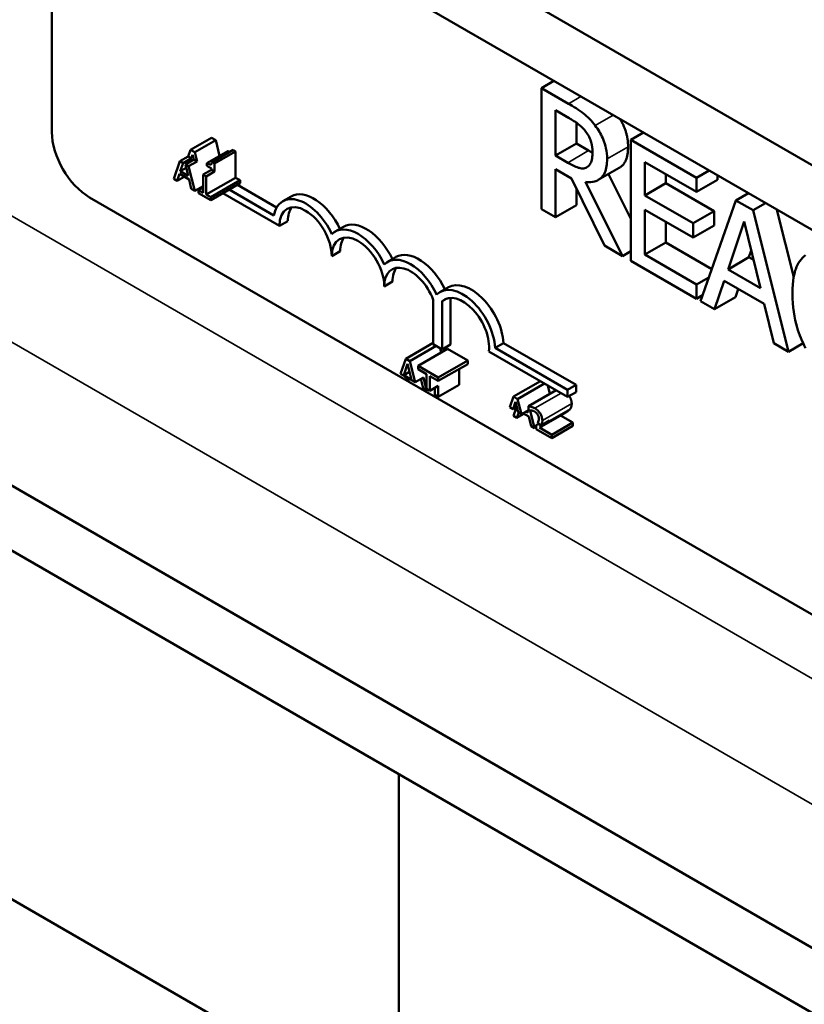
# Model space of a CAD drawing. Units: inches. Extents: x 1.5 to 64.5, y 0.7 to 50.3.
# Drawn here: x 50.7 to 52, y 37.4 to 39.1 of the extents above; entities that cross this region are included whole.
import ezdxf

# ---------------------------------------------------------------- set-up
doc = ezdxf.new("R2010")
doc.units = ezdxf.units.IN
doc.header["$LTSCALE"] = 3
doc.header["$MEASUREMENT"] = 0
doc.layers.add('Visible (ANSI)', color=7, linetype='Continuous', lineweight=50)
doc.layers.add('Visible Narrow (ANSI)', color=7, linetype='Continuous', lineweight=35)

msp = doc.modelspace()

# ---------------------------------------------------------------- linework, layer by layer
at = {"layer": 'Visible (ANSI)'}
for p, q in [((53.3059, 38.1044), (50.831, 39.5333)), ((50.7306, 38.9071), (50.7306, 39.4753)), ((53.2111, 38.0497), (50.7363, 39.4786)), ((51.5772, 38.9931), (51.5562, 38.981)), ((51.6018, 38.9547), (51.5562, 38.981)), ((51.5562, 38.981), (51.5562, 38.7768)), ((51.5797, 38.8672), (51.5797, 38.9439)), ((51.5797, 38.9439), (51.6031, 38.9304)), ((51.6151, 38.9227), (51.6151, 38.8876)), ((51.7281, 38.906), (51.7071, 38.8939)), ((50.9998, 38.8974), (50.9645, 38.877)), ((51.0068, 38.8934), (50.9714, 38.873)), ((50.9998, 38.8974), (51.0068, 38.8934)), ((51.0068, 38.8934), (51.0134, 38.867)), ((51.8177, 38.83), (51.7071, 38.8939)), ((51.7071, 38.8939), (51.7071, 38.6897)), ((50.9645, 38.877), (50.9606, 38.8659)), ((50.9714, 38.873), (50.9645, 38.877)), ((50.9753, 38.8574), (50.9714, 38.873)), ((51.0272, 38.8749), (50.9919, 38.8545)), ((51.036, 38.8767), (51.0006, 38.8563)), ((51.0404, 38.8742), (51.005, 38.8538)), ((51.036, 38.8767), (51.0404, 38.8742)), ((51.0404, 38.8742), (51.0404, 38.83)), ((51.6151, 38.8876), (51.5797, 38.8672)), ((51.6151, 38.8876), (51.6357, 38.8757)), ((50.9464, 38.8577), (50.936, 38.8281)), ((50.9606, 38.8659), (50.9464, 38.8577)), ((50.9464, 38.8577), (50.9518, 38.8547)), ((50.9518, 38.8547), (50.9659, 38.8628)), ((50.9697, 38.8606), (50.9556, 38.8525)), ((50.9606, 38.8659), (50.9659, 38.8628)), ((50.9612, 38.8492), (50.9753, 38.8574)), ((50.9659, 38.8628), (50.9678, 38.8684)), ((50.9678, 38.8684), (50.9697, 38.8606)), ((50.9697, 38.8606), (50.9753, 38.8574)), ((51.005, 38.8538), (51.0006, 38.8563)), ((51.6004, 38.8552), (51.5797, 38.8672)), ((51.7306, 38.8002), (51.7306, 38.8562)), ((51.7306, 38.8562), (51.8177, 38.8059)), ((50.9471, 38.841), (50.9518, 38.8547)), ((50.957, 38.8467), (50.9471, 38.841)), ((50.9602, 38.8334), (50.9471, 38.841)), ((50.9556, 38.8525), (50.9612, 38.8492)), ((50.9556, 38.8525), (50.9602, 38.8334)), ((50.9716, 38.8076), (50.9612, 38.8492)), ((50.9996, 38.8434), (50.9854, 38.8352)), ((50.9909, 38.8321), (51.005, 38.8402)), ((50.9919, 38.8545), (50.9919, 38.8501)), ((50.9919, 38.8501), (50.9996, 38.8456)), ((50.9996, 38.8456), (50.9996, 38.8434)), ((50.9996, 38.8434), (51.005, 38.8402)), ((51.005, 38.8402), (51.005, 38.8538)), ((51.5797, 38.7633), (51.5797, 38.8445)), ((51.5797, 38.8445), (51.6067, 38.8289)), ((51.6335, 38.8481), (51.6323, 38.8474)), ((51.6873, 38.8466), (51.652, 38.8262)), ((51.8387, 38.8421), (51.8177, 38.83)), ((50.936, 38.8281), (50.9417, 38.8248)), ((50.9417, 38.8248), (50.9456, 38.8363)), ((50.9536, 38.8317), (50.9417, 38.8248)), ((50.9456, 38.8363), (50.9618, 38.827)), ((50.9618, 38.827), (50.9656, 38.811)), ((50.9854, 38.8352), (50.9909, 38.8321)), ((50.9854, 38.8352), (50.9854, 38.8046)), ((50.9909, 38.8015), (50.9909, 38.8321)), ((51.0404, 38.83), (50.9909, 38.8015)), ((51.0479, 38.8257), (50.9984, 38.7971)), ((51.0404, 38.83), (51.0479, 38.8257)), ((51.0479, 38.8257), (51.0479, 38.8207)), ((51.6067, 38.8289), (51.6625, 38.7155)), ((51.693, 38.6978), (51.6302, 38.823)), ((51.6692, 38.8361), (51.7071, 38.7607)), ((51.7659, 38.8357), (51.7659, 38.8207)), ((51.8177, 38.8059), (51.8177, 38.83)), ((51.853, 38.8263), (51.8177, 38.8059)), ((51.853, 38.8338), (51.853, 38.8263)), ((50.9656, 38.811), (50.9716, 38.8076)), ((50.9854, 38.8156), (50.9716, 38.8076)), ((50.9854, 38.8135), (50.9777, 38.8091)), ((50.9854, 38.8046), (50.9777, 38.8091)), ((50.9777, 38.8091), (50.9777, 38.8041)), ((51.0479, 38.8207), (50.9984, 38.7921)), ((51.0293, 38.8099), (51.1048, 38.7663)), ((51.0434, 38.8181), (51.1096, 38.7798)), ((51.6151, 38.8118), (51.6151, 38.7837)), ((51.7659, 38.8207), (51.7306, 38.8002)), ((51.7659, 38.8207), (51.8472, 38.7738)), ((52.392, 37.8744), (50.7942, 38.7968)), ((50.9777, 38.8041), (50.9984, 38.7921)), ((50.9984, 38.7971), (50.9909, 38.8015)), ((50.9984, 38.7921), (50.9984, 38.7971)), ((51.1142, 38.7489), (51.0189, 38.8039)), ((51.1339, 38.7984), (51.1198, 38.7902)), ((51.8118, 38.7533), (51.7306, 38.8002)), ((51.884, 38.7917), (51.8244, 38.622)), ((51.905, 38.8038), (51.884, 38.7917)), ((51.9129, 38.775), (51.884, 38.7917)), ((51.5562, 38.7768), (51.5797, 38.7633)), ((51.6151, 38.7837), (51.5797, 38.7633)), ((51.7306, 38.7003), (51.7306, 38.7761)), ((51.7306, 38.7761), (51.8118, 38.7292)), ((51.8472, 38.7738), (51.8118, 38.7533)), ((51.8472, 38.7738), (51.8472, 38.7496)), ((51.9339, 38.7871), (51.9129, 38.775)), ((51.9725, 38.5365), (51.9129, 38.775)), ((51.9531, 38.776), (51.9815, 38.6626)), ((51.1283, 38.757), (51.1142, 38.7489)), ((51.2223, 38.7473), (51.2082, 38.7392)), ((51.7659, 38.7557), (51.7659, 38.7207)), ((51.8118, 38.7292), (51.8118, 38.7533)), ((51.8472, 38.7496), (51.8118, 38.7292)), ((51.8707, 38.6755), (51.8979, 38.7559)), ((51.8979, 38.7559), (51.9253, 38.644)), ((51.6625, 38.7155), (51.693, 38.6978)), ((51.7659, 38.7207), (51.7306, 38.7003)), ((51.7659, 38.7207), (51.8434, 38.676)), ((51.9098, 38.7071), (51.906, 38.6959)), ((51.2167, 38.706), (51.2026, 38.6978)), ((51.3107, 38.6963), (51.2966, 38.6881)), ((51.7071, 38.706), (51.693, 38.6978)), ((51.8177, 38.65), (51.7306, 38.7003)), ((51.906, 38.6959), (51.8707, 38.6755)), ((51.906, 38.6959), (51.9136, 38.6915)), ((51.7071, 38.6897), (51.8177, 38.6259)), ((51.9253, 38.644), (51.8707, 38.6755)), ((51.8385, 38.662), (51.8177, 38.65)), ((51.3051, 38.655), (51.291, 38.6468)), ((51.3991, 38.6453), (51.385, 38.6371)), ((51.8177, 38.6259), (51.8177, 38.65)), ((51.8482, 38.6083), (51.8642, 38.6561)), ((51.8642, 38.6561), (51.9317, 38.6171)), ((51.8881, 38.6423), (51.8835, 38.6287)), ((51.3736, 38.5492), (51.3736, 38.6243)), ((51.3967, 38.6263), (51.3885, 38.6216)), ((51.4026, 38.6273), (51.4026, 38.5487)), ((51.8278, 38.6318), (51.8177, 38.6259)), ((51.8835, 38.6287), (51.8482, 38.6083)), ((51.3885, 38.6216), (51.3885, 38.5406)), ((51.8244, 38.622), (51.8482, 38.6083)), ((51.9317, 38.6171), (51.9478, 38.5508)), ((53.8474, 36.4723), (50.1735, 38.5935)), ((51.3736, 38.5517), (51.3272, 38.5248)), ((51.3784, 38.5464), (51.3341, 38.5208)), ((51.3976, 38.5413), (51.3481, 38.5128)), ((51.3885, 38.5406), (51.3736, 38.5492)), ((51.3854, 38.5424), (51.3871, 38.5353)), ((51.4026, 38.5487), (51.3885, 38.5406)), ((51.3976, 38.5413), (51.4317, 38.5216)), ((51.4922, 38.5513), (51.478, 38.5431)), ((51.478, 38.5431), (51.6003, 38.4725)), ((51.4922, 38.5513), (51.6145, 38.4806)), ((51.9478, 38.5508), (51.9725, 38.5365)), ((51.9974, 38.5508), (51.9725, 38.5365)), ((51.3272, 38.5248), (51.3182, 38.4995)), ((51.3341, 38.5208), (51.3272, 38.5248)), ((51.6003, 38.4605), (51.4672, 38.5373)), ((51.324, 38.497), (51.3305, 38.5163)), ((51.3305, 38.5163), (51.3371, 38.4894)), ((51.343, 38.4852), (51.3341, 38.5208)), ((51.3822, 38.4931), (51.3481, 38.5128)), ((51.3481, 38.5128), (51.3481, 38.507)), ((51.4317, 38.5216), (51.3822, 38.4931)), ((51.4317, 38.5159), (51.3822, 38.4873)), ((51.4175, 38.5076), (51.4175, 38.4809)), ((51.4317, 38.5216), (51.4317, 38.5159)), ((51.343, 38.4852), (51.3182, 38.4995)), ((51.3338, 38.5027), (51.324, 38.497)), ((51.3371, 38.4894), (51.324, 38.497)), ((51.3276, 38.4941), (51.327, 38.4923)), ((51.327, 38.4923), (51.3327, 38.489)), ((51.3572, 38.4933), (51.343, 38.4852)), ((51.3481, 38.507), (51.3623, 38.4987)), ((51.3625, 38.4718), (51.3572, 38.4933)), ((51.3623, 38.4987), (51.3623, 38.474)), ((51.368, 38.4708), (51.368, 38.4955)), ((51.368, 38.4955), (51.3822, 38.4873)), ((51.3822, 38.4873), (51.3822, 38.4931)), ((53.8474, 36.3629), (50.1735, 38.484)), ((51.3327, 38.489), (51.3333, 38.4908)), ((51.3346, 38.4901), (51.3327, 38.489)), ((51.3528, 38.4908), (51.3566, 38.4752)), ((51.3566, 38.4752), (51.3625, 38.4718)), ((51.3821, 38.4789), (51.368, 38.4708)), ((51.3765, 38.4757), (51.3765, 38.4637)), ((51.4175, 38.4809), (51.3821, 38.4605)), ((51.3821, 38.4605), (51.3821, 38.4789)), ((51.5543, 38.487), (51.5091, 38.4609)), ((51.5613, 38.483), (51.516, 38.4569)), ((51.567, 38.4798), (51.5705, 38.4656)), ((51.6145, 38.4806), (51.6003, 38.4725)), ((51.6145, 38.4806), (51.6145, 38.4686)), ((51.368, 38.4708), (51.3623, 38.474)), ((51.3644, 38.4728), (51.3625, 38.4718)), ((51.3765, 38.4637), (51.3821, 38.4605)), ((51.5091, 38.4609), (51.5028, 38.4429)), ((51.516, 38.4569), (51.5091, 38.4609)), ((51.5809, 38.4717), (51.534, 38.4446)), ((51.6003, 38.4725), (51.6003, 38.4605)), ((51.6145, 38.4686), (51.6003, 38.4605)), ((51.5082, 38.4398), (51.5028, 38.4429)), ((51.5082, 38.4398), (51.5124, 38.4523)), ((51.5146, 38.4435), (51.5082, 38.4398)), ((51.5141, 38.4432), (51.5089, 38.4284)), ((51.5124, 38.4523), (51.5167, 38.4348)), ((51.5224, 38.4316), (51.516, 38.4569)), ((51.534, 38.4446), (51.534, 38.4376)), ((51.5089, 38.4284), (51.5146, 38.4251)), ((51.5146, 38.4251), (51.5177, 38.4343)), ((51.5265, 38.4319), (51.5146, 38.4251)), ((51.5224, 38.4316), (51.5167, 38.4348)), ((51.534, 38.4383), (51.5224, 38.4316)), ((51.5247, 38.4329), (51.5347, 38.4272)), ((51.5331, 38.4336), (51.5295, 38.4357)), ((51.5322, 38.4373), (51.5331, 38.4336)), ((51.534, 38.4376), (51.5344, 38.4374)), ((51.5347, 38.4272), (51.5385, 38.4113)), ((51.5445, 38.4078), (51.537, 38.4378)), ((51.5957, 38.4333), (51.5603, 38.4128)), ((51.5883, 38.429), (51.6088, 38.4172)), ((51.5385, 38.4113), (51.5445, 38.4078)), ((51.5473, 38.4095), (51.5445, 38.4078)), ((51.5508, 38.4152), (51.5473, 38.4131)), ((51.5473, 38.4131), (51.5473, 38.4062)), ((51.5556, 38.4124), (51.5494, 38.416)), ((51.5735, 38.3968), (51.5526, 38.4088)), ((51.5698, 38.4205), (51.5556, 38.4124)), ((51.6088, 38.4172), (51.5735, 38.3968)), ((51.6088, 38.4115), (51.5735, 38.3911)), ((51.6088, 38.4172), (51.6088, 38.4115)), ((51.5473, 38.4062), (51.5735, 38.3911)), ((51.5735, 38.3911), (51.5735, 38.3968)), ((51.3154, 37.2369), (50.2547, 37.8493)), ((51.3154, 36.467), (51.3154, 37.8248))]:
    msp.add_line(p, q, dxfattribs=at)
for centre, major_axis, start_param, end_param in [((50.7942, 38.8703), (-0.045, 0.0779), 0.785398, 2.356194), ((51.1584, 38.7234), (-0.0386, 0.0669), 4.554306, 6.87702), ((51.1725, 38.7315), (-0.0386, 0.0669), 4.56692, 6.283185), ((51.1584, 38.7234), (-0.0312, 0.0541), 3.926991, 7.068583), ((51.1725, 38.7315), (-0.0312, 0.0541), 0.228251, 0.785398), ((51.2468, 38.6723), (-0.0386, 0.0669), 4.554306, 6.441268), ((51.2609, 38.6805), (-0.0386, 0.0669), 4.56692, 6.283185), ((51.2468, 38.6723), (-0.0313, 0.0541), 3.926991, 7.068583), ((51.2609, 38.6805), (-0.0313, 0.0541), 0.228251, 0.785398), ((51.3352, 38.6213), (-0.0386, 0.0669), 4.554306, 6.441268), ((51.3493, 38.6295), (-0.0386, 0.0669), 4.56692, 6.283185), ((51.3352, 38.6213), (-0.0313, 0.0541), 4.442652, 7.068583), ((51.3493, 38.6295), (-0.0313, 0.0541), 0.228251, 0.785398), ((51.4236, 38.5703), (-0.0386, 0.0669), 3.99497, 6.441268), ((51.4377, 38.5784), (-0.0386, 0.0669), 3.99497, 6.283185), ((51.4236, 38.5703), (-0.0313, 0.0541), 3.775141, 6.414788)]:
    msp.add_ellipse(centre, major_axis=major_axis, ratio=0.57735, start_param=start_param, end_param=end_param, dxfattribs=at)
for points, degree, knots in [([(51.6468, 38.9179), (51.6438, 38.9219), (51.6406, 38.9257), (51.634, 38.9325), (51.6307, 38.9355), (51.6188, 38.9445), (51.6103, 38.9498), (51.6018, 38.9547)], 3, [-0.1677598, -0.1677598, -0.1677598, -0.1677598, -0.1290227, -0.1290227, -0.0915306, -0.0915306, 0, 0, 0, 0]), ([(51.6031, 38.9304), (51.607, 38.9281), (51.6143, 38.9237), (51.6243, 38.9154), (51.6279, 38.9116), (51.6312, 38.9073)], 3, [-0.1096682, -0.1096682, -0.1096682, -0.1096682, -0.0421512, -0.0421512, 0, 0, 0, 0]), ([(51.6886, 38.9288), (51.6935, 38.9207), (51.7022, 38.8982), (51.7022, 38.8821)], 2, [0.379597, 0.379597, 0.379597, 1, 2, 2, 2]), ([(51.6312, 38.9073), (51.6331, 38.9046), (51.6349, 38.9017), (51.6382, 38.8952), (51.6393, 38.8922), (51.6417, 38.8841), (51.6423, 38.8787), (51.6423, 38.8737)], 3, [-0.08503315, -0.08503315, -0.08503315, -0.08503315, -0.06740103, -0.06740103, -0.04703786, -0.04703786, 0, 0, 0, 0]), ([(51.6668, 38.8617), (51.6668, 38.8674), (51.6663, 38.8735), (51.664, 38.8842), (51.6625, 38.8896), (51.6561, 38.9041), (51.6518, 38.9112), (51.6468, 38.9179)], 3, [-0.2014197, -0.2014197, -0.2014197, -0.2014197, -0.1216699, -0.1216699, -0.0648422, -0.0648422, 0, 0, 0, 0]), ([(51.6423, 38.8737), (51.6423, 38.8699), (51.6421, 38.8661), (51.6409, 38.8592), (51.64, 38.8566), (51.6374, 38.8512), (51.6352, 38.8489), (51.6323, 38.8474)], 3, [-0.09760014, -0.09760014, -0.09760014, -0.09760014, -0.07012214, -0.07012214, -0.04247941, -0.04247941, 0, 0, 0, 0]), ([(51.7022, 38.8821), (51.7022, 38.8598), (51.69, 38.8481), (51.6873, 38.8466)], 2, [0, 0, 0, 1, 1.233161, 1.233161, 1.233161]), ([(51.0006, 38.8563), (51.0006, 38.8557), (51.0005, 38.855), (51.0002, 38.854), (51, 38.8536), (50.9995, 38.8528), (50.9992, 38.8525), (50.9985, 38.8523), (50.998, 38.8521), (50.9955, 38.8526), (50.9937, 38.8535), (50.9919, 38.8545)], 3, [-0.1005438, -0.1005438, -0.1005438, -0.1005438, -0.0762723, -0.0762723, -0.0553229, -0.0553229, -0.032618, -0.032618, -0.0195337, -0.0195337, 0, 0, 0, 0]), ([(51.6302, 38.823), (51.6345, 38.8223), (51.6387, 38.8223), (51.6463, 38.8235), (51.6497, 38.8248), (51.6588, 38.8305), (51.6616, 38.8358), (51.6657, 38.845), (51.6668, 38.853), (51.6668, 38.8617)], 3, [-0.1541803, -0.1541803, -0.1541803, -0.1541803, -0.1350939, -0.1350939, -0.1169397, -0.1169397, -0.0811847, -0.0811847, 0, 0, 0, 0]), ([(51.6323, 38.8474), (51.6305, 38.8463), (51.6284, 38.8457), (51.6228, 38.8455), (51.6198, 38.8464), (51.6127, 38.8487), (51.6064, 38.8517), (51.6004, 38.8552)], 3, [-0.08808645, -0.08808645, -0.08808645, -0.08808645, -0.07878701, -0.07878701, -0.06541676, -0.06541676, 0, 0, 0, 0]), ([(52.0013, 38.6995), (51.9939, 38.6941), (51.9886, 38.686), (51.9827, 38.6698), (51.9793, 38.6576), (51.9793, 38.6345)], 3, [-0.5727352, -0.5727352, -0.5727352, -0.5727352, -0.2159414, -0.2159414, 0, 0, 0, 0]), ([(51.9793, 38.6345), (51.9793, 38.6125), (51.9824, 38.5938), (51.9907, 38.5657), (51.9954, 38.5541), (52.0015, 38.5429)], 3, [-0.2355804, -0.2355804, -0.2355804, -0.2355804, -0.0970857, -0.0970857, 0, 0, 0, 0]), ([(51.603, 38.462), (51.6034, 38.4614), (51.6071, 38.4553), (51.6071, 38.4491)], 2, [0.894189, 0.894189, 0.894189, 1, 2, 2, 2]), ([(51.5449, 38.4413), (51.5429, 38.4424), (51.5409, 38.4432), (51.5381, 38.444), (51.5358, 38.4446), (51.534, 38.4446)], 3, [-0.0691937, -0.0691937, -0.0691937, -0.0691937, -0.02068373, -0.02068373, 0, 0, 0, 0]), ([(51.5576, 38.4205), (51.5576, 38.4216), (51.5575, 38.4226), (51.5572, 38.4248), (51.5569, 38.4259), (51.5561, 38.4287), (51.5553, 38.4304), (51.5536, 38.4334), (51.5524, 38.435), (51.5489, 38.4387), (51.5469, 38.4401), (51.5449, 38.4413)], 3, [-0.0959954, -0.0959954, -0.0959954, -0.0959954, -0.07980065, -0.07980065, -0.06487587, -0.06487587, -0.04062092, -0.04062092, -0.02135969, -0.02135969, 0, 0, 0, 0]), ([(51.5344, 38.4374), (51.5349, 38.4376), (51.5356, 38.4377), (51.5365, 38.4378), (51.5373, 38.4379), (51.5385, 38.4378)], 3, [-0.04016296, -0.04016296, -0.04016296, -0.04016296, -0.01380426, -0.01380426, 0, 0, 0, 0]), ([(51.5385, 38.4378), (51.5394, 38.4377), (51.5404, 38.4375), (51.5419, 38.437), (51.5431, 38.4367), (51.5445, 38.4358)], 3, [-0.04725292, -0.04725292, -0.04725292, -0.04725292, -0.0155311, -0.0155311, 0, 0, 0, 0]), ([(51.5445, 38.4358), (51.5459, 38.435), (51.5468, 38.4342), (51.5483, 38.4328), (51.549, 38.4319), (51.5497, 38.4308)], 3, [-0.0167019, -0.0167019, -0.0167019, -0.0167019, -0.00937535, -0.00937535, 0, 0, 0, 0]), ([(51.5497, 38.4308), (51.55, 38.4303), (51.5503, 38.4298), (51.5508, 38.4286), (51.5511, 38.428), (51.5515, 38.4267), (51.5518, 38.4253), (51.5518, 38.4235)], 3, [-0.04464707, -0.04464707, -0.04464707, -0.04464707, -0.03129217, -0.03129217, -0.01729254, -0.01729254, 0, 0, 0, 0]), ([(51.5518, 38.4235), (51.5518, 38.4222), (51.5516, 38.421), (51.551, 38.4187), (51.5506, 38.4177), (51.5498, 38.4166), (51.5496, 38.4163), (51.5494, 38.416)], 3, [-0.07149243, -0.07149243, -0.07149243, -0.07149243, -0.05605175, -0.05605175, -0.04006474, -0.04006474, -0.03450232, -0.03450232, -0.03450232, -0.03450232]), ([(51.5526, 38.4088), (51.5542, 38.4096), (51.5563, 38.4107), (51.5593, 38.4123), (51.5612, 38.4132), (51.5638, 38.415)], 3, [-0.0877772, -0.0877772, -0.0877772, -0.0877772, -0.0421983, -0.0421983, 0, 0, 0, 0]), ([(51.5556, 38.4124), (51.5562, 38.4133), (51.5566, 38.4143), (51.5572, 38.4162), (51.5576, 38.4178), (51.5576, 38.4205)], 3, [-0.06613821, -0.06613821, -0.06613821, -0.06613821, -0.02522384, -0.02522384, 0, 0, 0, 0]), ([(51.5638, 38.415), (51.5649, 38.4157), (51.566, 38.4165), (51.5674, 38.4177), (51.5685, 38.4186), (51.5695, 38.4201)], 3, [-0.07398698, -0.07398698, -0.07398698, -0.07398698, -0.02226792, -0.02226792, 0, 0, 0, 0])]:
    msp.add_open_spline(points, degree=degree, knots=knots, dxfattribs=at)
for points, degree in [([(51.0272, 38.8749), (51.0289, 38.874), (51.0303, 38.8734)], 2), ([(51.6357, 38.8757), (51.6391, 38.8737), (51.6423, 38.8721)], 2), ([(51.6071, 38.4491), (51.6071, 38.4462), (51.6059, 38.442), (51.6049, 38.4405)], 2), ([(51.5992, 38.4354), (51.5976, 38.4343), (51.5957, 38.4333)], 2), ([(51.6049, 38.4405), (51.6038, 38.439), (51.6008, 38.4365), (51.5992, 38.4354)], 2), ([(51.551, 38.4151), (51.55, 38.4145), (51.5488, 38.4139), (51.5473, 38.4131)], 3), ([(51.5695, 38.4201), (51.5696, 38.4203), (51.5697, 38.4204), (51.5698, 38.4205)], 3)]:
    msp.add_open_spline(points, degree=degree, dxfattribs=at)
at = {"layer": 'Visible Narrow (ANSI)'}
for p, q in [((50.1735, 39.0474), (53.8474, 36.9263)), ((51.6228, 38.9668), (51.6018, 38.9547)), ((51.6771, 38.9354), (51.6468, 38.9179)), ((51.6357, 38.8757), (51.6004, 38.8552)), ((51.7022, 38.8821), (51.6668, 38.8617)), ((53.8474, 36.714), (50.1735, 38.8351)), ((51.5893, 38.4669), (51.5449, 38.4413)), ((51.6071, 38.4491), (51.5576, 38.4205)), ((51.5992, 38.4354), (51.5638, 38.415)), ((51.6049, 38.4405), (51.5695, 38.4201))]:
    msp.add_line(p, q, dxfattribs=at)

doc.saveas('drawing.dxf')
